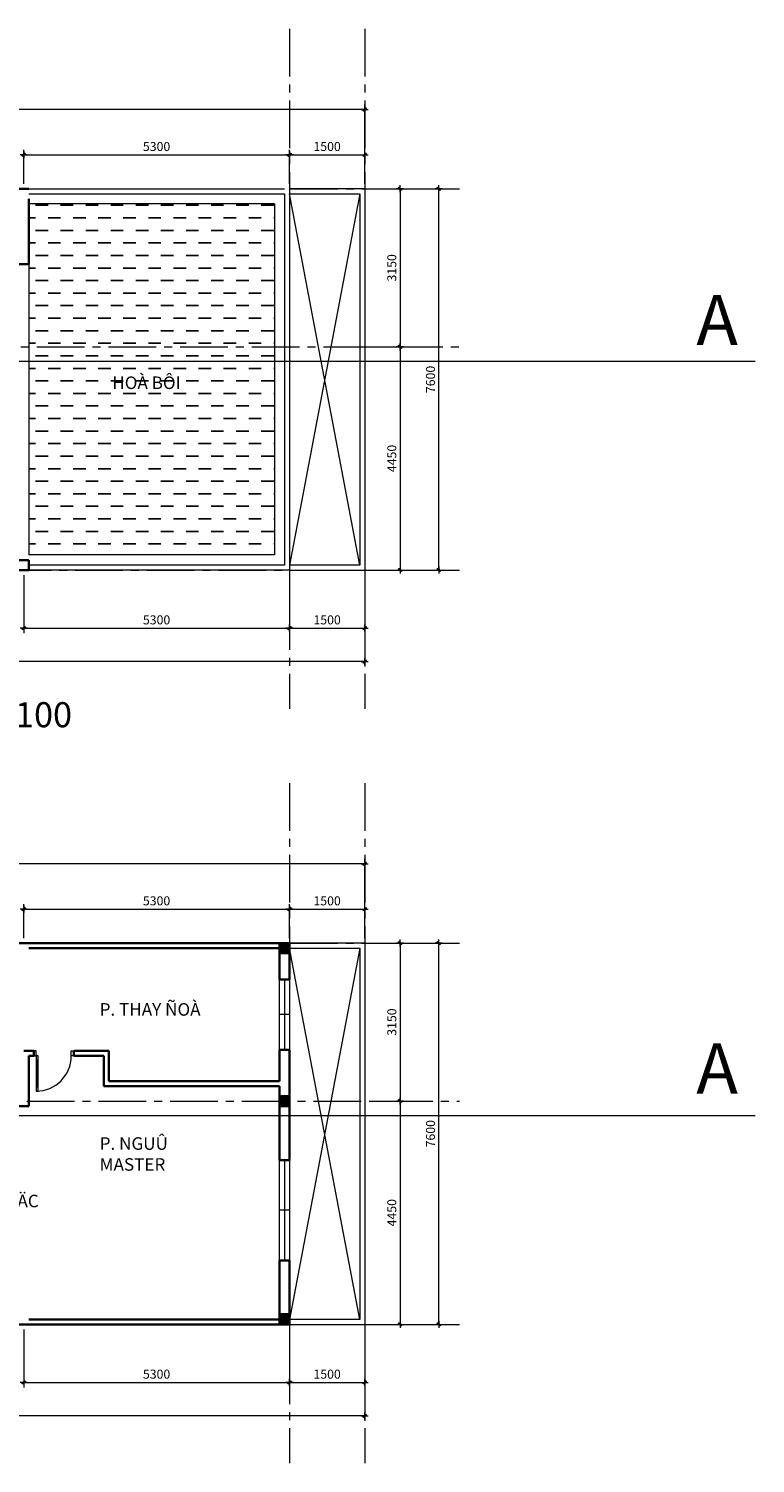
# Model space of a CAD drawing. Units: inches. Extents: x 136471 to 173477, y -102640 to 8258.
# Drawn here: x 158990 to 173477, y -20340 to 8258 of the extents above; entities that cross this region are included whole.
import ezdxf
from ezdxf.enums import TextEntityAlignment as Align

# ---------------------------------------------------------------- set-up
doc = ezdxf.new("R2010")
doc.units = ezdxf.units.IN
doc.header["$LTSCALE"] = 50
doc.header["$MEASUREMENT"] = 0
doc.linetypes.add('CENTER2', pattern=[28.575, 19.05, -3.175, 3.175, -3.175])
for name, color, linetype, lineweight in [('0.09 TRUC', 251, 'CENTER2', 9), ('0.35 BTCT', 12, 'Continuous', 35), ('0.35 TUONG', 2, 'Continuous', 35), ('01-KICHTHUOC', 167, 'Continuous', 9), ('01-NETTHAY', 9, 'Continuous', 13), ('Chu thich', 254, 'Continuous', 5), ('CUA', 145, 'Continuous', 9), ('KHCUA', 3, 'Continuous', 20), ('NET MANH', 8, 'Continuous', 5)]:
    doc.layers.add(name, color=color, linetype=linetype, lineweight=lineweight)
doc.layers.add('ROAN', color=5, linetype='Continuous')
doc.styles.add('DIM', font='VHELVCN.TTF')
doc.styles.add('GHI CHU', font='VHELVEN.TTF', dxfattribs={"height": 200})
doc.styles.add('GHICHU-C', font='ARIAL.TTF', dxfattribs={"width": 0.7})
doc.styles.add('TIEU DE 1', font='VHELVEB.TTF', dxfattribs={"height": 500})
doc.dimstyles.new('DIM TL 100', dxfattribs={"dimscale": 100, "dimtxt": 1.8, "dimasz": 0.01, "dimexe": 1, "dimexo": 1, "dimgap": 0.5, "dimtad": 1, "dimdec": 0, "dimtxsty": 'DIM', "dimblk": 'KT 1', "dimcen": 1, "dimdle": 2, "dimclrd": 256, "dimclre": 256, "dimclrt": 253, "dimadec": 0, "dimazin": 0, "dimtfac": 1, "dimtdec": 0, "dimtix": 1, "dimtmove": 0, "dimatfit": 3, "dimfxl": 1, "dimtfillclr": 253, "dimlwd": -1, "dimlwe": -1, "dimarcsym": 0})

# ---------------------------------------------------------------- blocks, each defined once
blk = doc.blocks.new('5eg56ụ')
at = {"layer": '0.35 BTCT'}
blk.add_hatch(color=256, dxfattribs=at).paths.add_polyline_path([(617548, -95845), (617348, -95845), (617348, -96045), (617548, -96045)])
blk.add_line((617548, -95845), (617348, -96045), dxfattribs=at)
blk.add_lwpolyline([(617348, -96045), (617548, -96045), (617548, -95845), (617348, -95845)], close=True, dxfattribs=at)
blk = doc.blocks.new('KT 1')
blk.add_hatch(color=256).paths.add_polyline_path([(28, 13, 0.414214), (28, 27), (27, 28, 0.414214), (13, 28), (-28, -13, 0.414214), (-28, -27), (-27, -28, 0.414214), (-13, -28)])
for p, q in [((-70, 0), (70, 0)), ((0, -70), (0, 70))]:
    blk.add_line(p, q)
blk.add_lwpolyline([(27, 28), (28, 27, -0.414214), (28, 13), (-13, -28, -0.414214), (-27, -28), (-28, -27, -0.414214), (-28, -13), (13, 28, -0.414214)], format="xyb", close=True)
blk = doc.blocks.new('*D839')
at = {"layer": '01-KICHTHUOC'}
for p, q in [((158890, -17670), (158890, -18828)), ((164190, -17670), (164190, -18828)), ((158891, -18728), (164189, -18728))]:
    blk.add_line(p, q, dxfattribs=at)
at = {"layer": 'Defpoints', "color": 0}
for p in [(158890, -17570), (164190, -17570), (164190, -18728)]:
    blk.add_point(p, dxfattribs=at)
at = {"layer": '01-KICHTHUOC', "rotation": 180}
blk.add_blockref('KT 1', (158890, -18728), dxfattribs=at)
at = {"layer": '01-KICHTHUOC'}
blk.add_blockref('KT 1', (164190, -18728), dxfattribs=at)
at = {"layer": '01-KICHTHUOC', "color": 253, "insert": (161540, -18586), "char_height": 180, "attachment_point": 5, "style": 'DIM'}
blk.add_mtext('5300', dxfattribs=at)
blk = doc.blocks.new('*D840')
at = {"layer": '01-KICHTHUOC'}
for p, q in [((164190, -17670), (164190, -18828)), ((165690, -17670), (165690, -18828)), ((164191, -18728), (165689, -18728))]:
    blk.add_line(p, q, dxfattribs=at)
at = {"layer": 'Defpoints', "color": 0}
for p in [(164190, -17570), (165690, -17570), (165690, -18728)]:
    blk.add_point(p, dxfattribs=at)
at = {"layer": '01-KICHTHUOC', "rotation": 180}
blk.add_blockref('KT 1', (164190, -18728), dxfattribs=at)
at = {"layer": '01-KICHTHUOC'}
blk.add_blockref('KT 1', (165690, -18728), dxfattribs=at)
at = {"layer": '01-KICHTHUOC', "color": 253, "insert": (164940, -18586), "char_height": 180, "attachment_point": 5, "style": 'DIM'}
blk.add_mtext('1500', dxfattribs=at)
blk = doc.blocks.new('*D841')
at = {"layer": '01-KICHTHUOC'}
for p, q in [((144690, -17670), (144690, -19494)), ((165690, -17670), (165690, -19494)), ((165689, -19394), (144691, -19394))]:
    blk.add_line(p, q, dxfattribs=at)
at = {"layer": 'Defpoints', "color": 0}
for p in [(144690, -17570), (165690, -17570), (144690, -19394)]:
    blk.add_point(p, dxfattribs=at)
at = {"layer": '01-KICHTHUOC', "rotation": 180}
blk.add_blockref('KT 1', (144690, -19394), dxfattribs=at)
at = {"layer": '01-KICHTHUOC'}
blk.add_blockref('KT 1', (165690, -19394), dxfattribs=at)
at = {"layer": '01-KICHTHUOC', "color": 253, "insert": (155690, -19252), "char_height": 180, "attachment_point": 5, "style": 'DIM'}
blk.add_mtext('21000', dxfattribs=at)
blk = doc.blocks.new('*D846')
at = {"layer": '01-KICHTHUOC'}
for p, q in [((165790, -9970), (166495, -9970)), ((166395, -9971), (166395, -13119)), ((165790, -13120), (166495, -13120))]:
    blk.add_line(p, q, dxfattribs=at)
at = {"layer": 'Defpoints', "color": 0}
for p in [(165690, -9970), (165690, -13120), (166395, -13120)]:
    blk.add_point(p, dxfattribs=at)
at = {"layer": '01-KICHTHUOC'}
for p, rotation in [((166395, -9970), 90), ((166395, -13120), 270)]:
    blk.add_blockref('KT 1', p, dxfattribs=dict(at, rotation=rotation))
at = {"layer": '01-KICHTHUOC', "color": 253, "insert": (166253, -11545), "char_height": 180, "attachment_point": 5, "rotation": 90, "style": 'DIM'}
blk.add_mtext('3150', dxfattribs=at)
blk = doc.blocks.new('*D847')
at = {"layer": '01-KICHTHUOC'}
for p, q in [((165790, -13120), (166495, -13120)), ((166395, -13121), (166395, -17569)), ((165790, -17570), (166495, -17570))]:
    blk.add_line(p, q, dxfattribs=at)
at = {"layer": 'Defpoints', "color": 0}
for p in [(165690, -13120), (165690, -17570), (166395, -17570)]:
    blk.add_point(p, dxfattribs=at)
at = {"layer": '01-KICHTHUOC'}
for p, rotation in [((166395, -13120), 90), ((166395, -17570), 270)]:
    blk.add_blockref('KT 1', p, dxfattribs=dict(at, rotation=rotation))
at = {"layer": '01-KICHTHUOC', "color": 253, "insert": (166253, -15345), "char_height": 180, "attachment_point": 5, "rotation": 90, "style": 'DIM'}
blk.add_mtext('4450', dxfattribs=at)
blk = doc.blocks.new('*D848')
at = {"layer": '01-KICHTHUOC'}
for p, q in [((166495, -9970), (167267, -9970)), ((167167, -17569), (167167, -9971)), ((166495, -17570), (167267, -17570))]:
    blk.add_line(p, q, dxfattribs=at)
at = {"layer": 'Defpoints', "color": 0}
for p in [(166395, -9970), (167167, -9970), (166395, -17570)]:
    blk.add_point(p, dxfattribs=at)
at = {"layer": '01-KICHTHUOC'}
for p, rotation in [((167167, -9970), 90), ((167167, -17570), 270)]:
    blk.add_blockref('KT 1', p, dxfattribs=dict(at, rotation=rotation))
at = {"layer": '01-KICHTHUOC', "color": 253, "insert": (167025, -13770), "char_height": 180, "attachment_point": 5, "rotation": 90, "style": 'DIM'}
blk.add_mtext('7600', dxfattribs=at)
blk = doc.blocks.new('*D854')
at = {"layer": '01-KICHTHUOC'}
for p, q in [((158890, -9870), (158890, -9193)), ((158891, -9293), (164189, -9293)), ((164190, -9870), (164190, -9193))]:
    blk.add_line(p, q, dxfattribs=at)
at = {"layer": 'Defpoints', "color": 0}
for p in [(164190, -9293), (158890, -9970), (164190, -9970)]:
    blk.add_point(p, dxfattribs=at)
at = {"layer": '01-KICHTHUOC', "rotation": 180}
blk.add_blockref('KT 1', (158890, -9293), dxfattribs=at)
at = {"layer": '01-KICHTHUOC'}
blk.add_blockref('KT 1', (164190, -9293), dxfattribs=at)
at = {"layer": '01-KICHTHUOC', "color": 253, "insert": (161540, -9151), "char_height": 180, "attachment_point": 5, "style": 'DIM'}
blk.add_mtext('5300', dxfattribs=at)
blk = doc.blocks.new('*D855')
at = {"layer": '01-KICHTHUOC'}
for p, q in [((164190, -9870), (164190, -9193)), ((164191, -9293), (165689, -9293)), ((165690, -9870), (165690, -9193))]:
    blk.add_line(p, q, dxfattribs=at)
at = {"layer": 'Defpoints', "color": 0}
for p in [(165690, -9293), (164190, -9970), (165690, -9970)]:
    blk.add_point(p, dxfattribs=at)
at = {"layer": '01-KICHTHUOC', "rotation": 180}
blk.add_blockref('KT 1', (164190, -9293), dxfattribs=at)
at = {"layer": '01-KICHTHUOC'}
blk.add_blockref('KT 1', (165690, -9293), dxfattribs=at)
at = {"layer": '01-KICHTHUOC', "color": 253, "insert": (164940, -9151), "char_height": 180, "attachment_point": 5, "style": 'DIM'}
blk.add_mtext('1500', dxfattribs=at)
blk = doc.blocks.new('*D856')
at = {"layer": '01-KICHTHUOC'}
for p, q in [((143490, -9870), (143490, -8290)), ((165690, -9870), (165690, -8290)), ((165689, -8390), (143491, -8390))]:
    blk.add_line(p, q, dxfattribs=at)
at = {"layer": 'Defpoints', "color": 0}
for p in [(143490, -8390), (143490, -9970), (165690, -9970)]:
    blk.add_point(p, dxfattribs=at)
at = {"layer": '01-KICHTHUOC', "rotation": 180}
blk.add_blockref('KT 1', (143490, -8390), dxfattribs=at)
at = {"layer": '01-KICHTHUOC'}
blk.add_blockref('KT 1', (165690, -8390), dxfattribs=at)
at = {"layer": '01-KICHTHUOC', "color": 253, "insert": (155090, -8248), "char_height": 180, "attachment_point": 5, "style": 'DIM'}
blk.add_mtext('22200', dxfattribs=at)
blk = doc.blocks.new('*U161')
for points in [[(50, 100), (0, 100), (0, 0), (50, 0)], [(50, 0), (50, -700), (90, -700), (90, 0)], [(750, 100), (800, 100), (800, 0), (750, 0)]]:
    blk.add_lwpolyline(points, close=True)
for points in [[(90, -80), (50, -80)], [(90, -620), (50, -620)]]:
    blk.add_lwpolyline(points)
at = {"color": 8}
blk.add_lwpolyline([(70, -80), (70, -620)], dxfattribs=at)
blk.add_arc((50, 0), 700, 270, 0)
at = {"layer": 'KHCUA', "style": 'GHICHU-C', "flags": 1}
for tag, p in [('KICH_THUOC', (375, -524)), ('TEN_CUA', (400, -433)), ('QUI_CACH', (375, -618))]:
    blk.add_attdef(tag, text='', height=50, dxfattribs=at).set_placement(p, align=Align.MIDDLE)
blk = doc.blocks.new('*D861')
at = {"layer": '01-KICHTHUOC'}
for p, q in [((158890, -2634), (158890, -3791)), ((164190, -2634), (164190, -3791)), ((158891, -3691), (164189, -3691))]:
    blk.add_line(p, q, dxfattribs=at)
at = {"layer": 'Defpoints', "color": 0}
for p in [(158890, -2534), (164190, -2534), (164190, -3691)]:
    blk.add_point(p, dxfattribs=at)
at = {"layer": '01-KICHTHUOC', "rotation": 180}
blk.add_blockref('KT 1', (158890, -3691), dxfattribs=at)
at = {"layer": '01-KICHTHUOC'}
blk.add_blockref('KT 1', (164190, -3691), dxfattribs=at)
at = {"layer": '01-KICHTHUOC', "color": 253, "insert": (161540, -3550), "char_height": 180, "attachment_point": 5, "style": 'DIM'}
blk.add_mtext('5300', dxfattribs=at)
blk = doc.blocks.new('*D862')
at = {"layer": '01-KICHTHUOC'}
for p, q in [((164190, -2634), (164190, -3791)), ((165690, -2634), (165690, -3791)), ((164191, -3691), (165689, -3691))]:
    blk.add_line(p, q, dxfattribs=at)
at = {"layer": 'Defpoints', "color": 0}
for p in [(164190, -2534), (165690, -2534), (165690, -3691)]:
    blk.add_point(p, dxfattribs=at)
at = {"layer": '01-KICHTHUOC', "rotation": 180}
blk.add_blockref('KT 1', (164190, -3691), dxfattribs=at)
at = {"layer": '01-KICHTHUOC'}
blk.add_blockref('KT 1', (165690, -3691), dxfattribs=at)
at = {"layer": '01-KICHTHUOC', "color": 253, "insert": (164940, -3550), "char_height": 180, "attachment_point": 5, "style": 'DIM'}
blk.add_mtext('1500', dxfattribs=at)
blk = doc.blocks.new('*D863')
at = {"layer": '01-KICHTHUOC'}
for p, q in [((144690, -2634), (144690, -4457)), ((165690, -2634), (165690, -4457)), ((165689, -4357), (144691, -4357))]:
    blk.add_line(p, q, dxfattribs=at)
at = {"layer": 'Defpoints', "color": 0}
for p in [(144690, -2534), (165690, -2534), (144690, -4357)]:
    blk.add_point(p, dxfattribs=at)
at = {"layer": '01-KICHTHUOC', "rotation": 180}
blk.add_blockref('KT 1', (144690, -4357), dxfattribs=at)
at = {"layer": '01-KICHTHUOC'}
blk.add_blockref('KT 1', (165690, -4357), dxfattribs=at)
at = {"layer": '01-KICHTHUOC', "color": 253, "insert": (155690, -4215), "char_height": 180, "attachment_point": 5, "style": 'DIM'}
blk.add_mtext('21000', dxfattribs=at)
blk = doc.blocks.new('*D868')
at = {"layer": '01-KICHTHUOC'}
for p, q in [((165790, 5066), (166495, 5066)), ((166395, 5065), (166395, 1917)), ((165790, 1916), (166495, 1916))]:
    blk.add_line(p, q, dxfattribs=at)
at = {"layer": 'Defpoints', "color": 0}
for p in [(165690, 5066), (165690, 1916), (166395, 1916)]:
    blk.add_point(p, dxfattribs=at)
at = {"layer": '01-KICHTHUOC'}
for p, rotation in [((166395, 5066), 90), ((166395, 1916), 270)]:
    blk.add_blockref('KT 1', p, dxfattribs=dict(at, rotation=rotation))
at = {"layer": '01-KICHTHUOC', "color": 253, "insert": (166253, 3491), "char_height": 180, "attachment_point": 5, "rotation": 90, "style": 'DIM'}
blk.add_mtext('3150', dxfattribs=at)
blk = doc.blocks.new('*D869')
at = {"layer": '01-KICHTHUOC'}
for p, q in [((165790, 1916), (166495, 1916)), ((166395, 1915), (166395, -2533)), ((165790, -2534), (166495, -2534))]:
    blk.add_line(p, q, dxfattribs=at)
at = {"layer": 'Defpoints', "color": 0}
for p in [(165690, 1916), (165690, -2534), (166395, -2534)]:
    blk.add_point(p, dxfattribs=at)
at = {"layer": '01-KICHTHUOC'}
for p, rotation in [((166395, 1916), 90), ((166395, -2534), 270)]:
    blk.add_blockref('KT 1', p, dxfattribs=dict(at, rotation=rotation))
at = {"layer": '01-KICHTHUOC', "color": 253, "insert": (166253, -309), "char_height": 180, "attachment_point": 5, "rotation": 90, "style": 'DIM'}
blk.add_mtext('4450', dxfattribs=at)
blk = doc.blocks.new('*D870')
at = {"layer": '01-KICHTHUOC'}
for p, q in [((166495, 5066), (167267, 5066)), ((167167, -2533), (167167, 5065)), ((166495, -2534), (167267, -2534))]:
    blk.add_line(p, q, dxfattribs=at)
at = {"layer": 'Defpoints', "color": 0}
for p in [(166395, 5066), (167167, 5066), (166395, -2534)]:
    blk.add_point(p, dxfattribs=at)
at = {"layer": '01-KICHTHUOC'}
for p, rotation in [((167167, 5066), 90), ((167167, -2534), 270)]:
    blk.add_blockref('KT 1', p, dxfattribs=dict(at, rotation=rotation))
at = {"layer": '01-KICHTHUOC', "color": 253, "insert": (167025, 1266), "char_height": 180, "attachment_point": 5, "rotation": 90, "style": 'DIM'}
blk.add_mtext('7600', dxfattribs=at)
blk = doc.blocks.new('*D876')
at = {"layer": '01-KICHTHUOC'}
for p, q in [((158890, 5166), (158890, 5844)), ((158891, 5744), (164189, 5744)), ((164190, 5166), (164190, 5844))]:
    blk.add_line(p, q, dxfattribs=at)
at = {"layer": 'Defpoints', "color": 0}
for p in [(164190, 5744), (158890, 5066), (164190, 5066)]:
    blk.add_point(p, dxfattribs=at)
at = {"layer": '01-KICHTHUOC', "rotation": 180}
blk.add_blockref('KT 1', (158890, 5744), dxfattribs=at)
at = {"layer": '01-KICHTHUOC'}
blk.add_blockref('KT 1', (164190, 5744), dxfattribs=at)
at = {"layer": '01-KICHTHUOC', "color": 253, "insert": (161540, 5886), "char_height": 180, "attachment_point": 5, "style": 'DIM'}
blk.add_mtext('5300', dxfattribs=at)
blk = doc.blocks.new('*D877')
at = {"layer": '01-KICHTHUOC'}
for p, q in [((164190, 5166), (164190, 5844)), ((164191, 5744), (165689, 5744)), ((165690, 5166), (165690, 5844))]:
    blk.add_line(p, q, dxfattribs=at)
at = {"layer": 'Defpoints', "color": 0}
for p in [(165690, 5744), (164190, 5066), (165690, 5066)]:
    blk.add_point(p, dxfattribs=at)
at = {"layer": '01-KICHTHUOC', "rotation": 180}
blk.add_blockref('KT 1', (164190, 5744), dxfattribs=at)
at = {"layer": '01-KICHTHUOC'}
blk.add_blockref('KT 1', (165690, 5744), dxfattribs=at)
at = {"layer": '01-KICHTHUOC', "color": 253, "insert": (164940, 5886), "char_height": 180, "attachment_point": 5, "style": 'DIM'}
blk.add_mtext('1500', dxfattribs=at)
blk = doc.blocks.new('*D878')
at = {"layer": '01-KICHTHUOC'}
for p, q in [((143490, 5166), (143490, 6747)), ((165689, 6647), (143491, 6647)), ((165690, 5166), (165690, 6747))]:
    blk.add_line(p, q, dxfattribs=at)
at = {"layer": 'Defpoints', "color": 0}
for p in [(143490, 6647), (143490, 5066), (165690, 5066)]:
    blk.add_point(p, dxfattribs=at)
at = {"layer": '01-KICHTHUOC', "rotation": 180}
blk.add_blockref('KT 1', (143490, 6647), dxfattribs=at)
at = {"layer": '01-KICHTHUOC'}
blk.add_blockref('KT 1', (165690, 6647), dxfattribs=at)
at = {"layer": '01-KICHTHUOC', "color": 253, "insert": (155090, 6789), "char_height": 180, "attachment_point": 5, "style": 'DIM'}
blk.add_mtext('22200', dxfattribs=at)

msp = doc.modelspace()

# ---------------------------------------------------------------- hatches: boundary and pattern name
at = {"layer": 'ROAN'}
h = msp.add_hatch(dxfattribs=at)
h.set_pattern_fill('DASH', color=256, scale=2000, style=0)
h.set_pattern_definition([(0, (107126.53, 44736.88), (250, 250), [250, -250])])
h.paths.add_polyline_path([(158990, 4766.4), (158990, 1916.4), (163890, 1916.4), (163890, 4766.4)])
h.paths.add_polyline_path([(158990, -2233.6), (163890, -2233.6), (163890, 1916.4), (158990, 1916.4)])

# ---------------------------------------------------------------- linework, layer by layer
at = {"layer": '0.09 TRUC'}
for p, q in [((164190, 8257.9), (164190, -5303.1)), ((165690, 8257.9), (165690, -5303.1)), ((165690, 8257.9), (165690, -5303.1)), ((141340, 5066.4), (167580.5, 5066.4)), ((149150.5, 1916.4), (167580.5, 1916.4)), ((141340, -2533.6), (167580.5, -2533.6)), ((164190, -6779), (164190, -20340)), ((165690, -6779), (165690, -20340)), ((165690, -6779), (165690, -20340)), ((141340, -9970.5), (167580.5, -9970.5)), ((148950.5, -13120.5), (167580.5, -13120.5)), ((141340, -17570.5), (167580.5, -17570.5))]:
    msp.add_line(p, q, dxfattribs=at)
at = {"layer": '0.35 TUONG'}
for p, q in [((148890, 5066.4), (158990, 5066.4)), ((158990, 4866.4), (158990, 3566.4)), ((158690, 3566.4), (158990, 3566.4)), ((158990, -2533.6), (148890, -2533.6)), ((158990, -2333.6), (156290, -2333.6)), ((158990, -2533.6), (158990, -2333.6)), ((144690, -9970.5), (164190, -9970.5)), ((164190, -9970.5), (164190, -10695.5)), ((158990, -10070.5), (163990, -10070.5)), ((163990, -10070.5), (163990, -10695.5)), ((163990, -10695.5), (164190, -10695.5)), ((159090, -12120.5), (158890, -12120.5)), ((158990, -12220.5), (158990, -13220.5)), ((159090, -12220.5), (158990, -12220.5)), ((159090, -12220.5), (159090, -12120.5)), ((160590, -12120.5), (159890, -12120.5)), ((159890, -12220.5), (159890, -12120.5)), ((160490, -12220.5), (159890, -12220.5)), ((160490, -12820.5), (160490, -12220.5)), ((160590, -12720.5), (160590, -12120.5)), ((163990, -12095.5), (163990, -12720.5)), ((163990, -12095.5), (164190, -12095.5)), ((164190, -12095.5), (164190, -14295.5)), ((160490, -12820.5), (163990, -12820.5)), ((160590, -12720.5), (163990, -12720.5)), ((163990, -12820.5), (163990, -14295.5)), ((158990, -13220.5), (156290, -13220.5)), ((164190, -14295.5), (163990, -14295.5)), ((163990, -16295.5), (163990, -17470.5)), ((164190, -16295.5), (163990, -16295.5)), ((164190, -16295.5), (164190, -17570.5)), ((164190, -17570.5), (144690, -17570.5)), ((163990, -17470.5), (158990, -17470.5))]:
    msp.add_line(p, q, dxfattribs=at)
at = {"layer": '01-NETTHAY'}
for p, q in [((158990, 5066.4), (164090, 5066.4)), ((158990, 4966.4), (164090, 4966.4)), ((164090, 4966.4), (164090, -2433.6)), ((164190, 5066.4), (164190, -2533.6)), ((158990, 4766.4), (158990, -2233.6)), ((163890, 4766.4), (158990, 4766.4)), ((163890, 4766.4), (163890, -2233.6)), ((163890, -2233.6), (158990, -2233.6)), ((164090, -2433.6), (158990, -2433.6)), ((164190, -2533.6), (158990, -2533.6))]:
    msp.add_line(p, q, dxfattribs=at)
at = {"layer": 'Chu thich'}
for p, q in [((136471.5, 1629.7), (173477.4, 1629.7)), ((136471.5, -13407.2), (173477.4, -13407.2))]:
    msp.add_line(p, q, dxfattribs=at)
at = {"layer": 'CUA', "ltscale": 256}
for p, q in [((164090, -10695.5), (164090, -12095.5)), ((164190, -11395.5), (163990, -11395.5)), ((164090, -14295.5), (164090, -16295.5)), ((164190, -15295.5), (163990, -15295.5))]:
    msp.add_line(p, q, dxfattribs=at)
for points in [[(163990, -10695.5), (164190, -10695.5), (164190, -12095.5), (163990, -12095.5)], [(163990, -14295.5), (164190, -14295.5), (164190, -16295.5), (163990, -16295.5)]]:
    msp.add_lwpolyline(points, close=True, dxfattribs=at)
at = {"layer": 'NET MANH'}
for p, q in [((165690, 5066.4), (164190, 5066.4)), ((164190, 4966.4), (165590, 4966.4)), ((165590, 4966.4), (164190, -2433.6)), ((165590, -2433.6), (164190, 4966.4)), ((165590, 4966.4), (165590, -2433.6)), ((165690, 5066.4), (165690, -2533.6)), ((165590, -2433.6), (164190, -2433.6)), ((164190, -2533.6), (165690, -2533.6)), ((165690, -9970.5), (164190, -9970.5)), ((165690, -9970.5), (165690, -17570.5)), ((164190, -10070.5), (165590, -10070.5)), ((165590, -10070.5), (164190, -17470.5)), ((165590, -17470.5), (164190, -10070.5)), ((165590, -10070.5), (165590, -17470.5)), ((165590, -17470.5), (164190, -17470.5)), ((164190, -17570.5), (165690, -17570.5))]:
    msp.add_line(p, q, dxfattribs=at)

# ---------------------------------------------------------------- block references
at = {"layer": '0.35 BTCT'}
for p in [(-453358.4, 85874.8), (-453358.4, 82824.8), (-453358.4, 78474.8)]:
    msp.add_blockref('5eg56ụ', p, dxfattribs=at)
at = {"layer": 'CUA', "ltscale": 256}
msp.add_blockref('*U161', (159090, -12220.5), dxfattribs=at)

# ---------------------------------------------------------------- texts
at = {"layer": 'Chu thich', "linetype": 'Continuous', "attachment_point": 1, "style": 'TIEU DE 1'}
for s, insert, char_height, width in [('{\\fVNI-Helve-Condense|b0|i0|c0|p2;A}', (172300.7, 2951.2), 1000, 21694.082), ('{\\fVNI-Helve-Condense|b0|i0|c0|p2;MB SAÂN THÖÔÏNG - TL: 1/100}', (150291.4, -5167.5), 500, 10847.041), ('{\\fVNI-Helve-Condense|b0|i0|c0|p2;A}', (172300.7, -11968.5), 1000, 21694.082)]:
    msp.add_mtext(s, dxfattribs=dict(at, insert=insert, char_height=char_height, width=width))
at = {"layer": 'Chu thich', "char_height": 250, "attachment_point": 1, "style": 'GHI CHU'}
for s, insert, width in [('{\\fVNI-Helve-Condense|b0|i0|c0|p2;HOÀ BÔI}', (160656.8, 1325), 2078.72), ('{\\fVNI-Helve-Condense|b0|i0|c0|p2;P. THAY ÑOÀ}', (160405, -11167.3), 2591.768), ('{\\fVNI-Helve-Condense|b0|i0|c0|p2;P. NGUÛ MASTER}', (160405, -13840.7), 2591.768), ('{\\fVNI-Helve-Condense|b0|i0|c0|p2;LAØM VIEÄC}', (157269.8, -14985.9), 2591.768)]:
    msp.add_mtext(s, dxfattribs=dict(at, insert=insert, width=width))

# ---------------------------------------------------------------- dimensions: what is measured, and where the dimension line sits
at = {"layer": '01-KICHTHUOC'}
for base, p1, p2, picture, middle in [((143490, 6647.3), (165690, 5066.4), (143490, 5066.4), '*D878', (155090, 6647.3)), ((144690, -4357.3), (165690, -2533.6), (144690, -2533.6), '*D863', (155690, -4357.3)), ((143490, -8389.6), (165690, -9970.5), (143490, -9970.5), '*D856', (155090, -8389.6)), ((144690, -19394.2), (165690, -17570.5), (144690, -17570.5), '*D841', (155690, -19394.2))]:
    dim = msp.add_linear_dim(base=base, p1=p1, p2=p2, dimstyle='DIM TL 100', dxfattribs=at)
    dim.commit()
    dim.dimension.update_dxf_attribs({"geometry": picture, "text_midpoint": middle, "dimtype": 160})
for base, p1, p2, picture, middle in [((164190, 5744.1), (158890, 5066.4), (164190, 5066.4), '*D876', (161540, 5886)), ((165690, 5744.1), (164190, 5066.4), (165690, 5066.4), '*D877', (164940, 5886)), ((164190, -3691.5), (158890, -2533.6), (164190, -2533.6), '*D861', (161540, -3549.5)), ((165690, -3691.5), (164190, -2533.6), (165690, -2533.6), '*D862', (164940, -3549.5)), ((164190, -9292.8), (158890, -9970.5), (164190, -9970.5), '*D854', (161540, -9150.9)), ((165690, -9292.8), (164190, -9970.5), (165690, -9970.5), '*D855', (164940, -9150.9)), ((164190, -18728.3), (158890, -17570.5), (164190, -17570.5), '*D839', (161540, -18586.4)), ((165690, -18728.3), (164190, -17570.5), (165690, -17570.5), '*D840', (164940, -18586.4))]:
    dim = msp.add_linear_dim(base=base, p1=p1, p2=p2, dimstyle='DIM TL 100', override={"dimtmove": 1}, dxfattribs=at)
    dim.commit()
    dim.dimension.update_dxf_attribs({"geometry": picture, "text_midpoint": middle})
for base, p1, p2, picture, middle in [((166394.6, 1916.4), (165690, 5066.4), (165690, 1916.4), '*D868', (166252.6, 3491.4)), ((167166.9, 5066.4), (166394.6, -2533.6), (166394.6, 5066.4), '*D870', (167024.9, 1266.4)), ((166394.6, -13120.5), (165690, -9970.5), (165690, -13120.5), '*D846', (166252.6, -11545.5)), ((167166.9, -9970.5), (166394.6, -17570.5), (166394.6, -9970.5), '*D848', (167024.9, -13770.5))]:
    dim = msp.add_linear_dim(base=base, p1=p1, p2=p2, angle=90, dimstyle='DIM TL 100', dxfattribs=at)
    dim.commit()
    dim.dimension.update_dxf_attribs({"geometry": picture, "text_midpoint": middle})
for base, p1, p2, picture, middle in [((166394.6, -2533.6), (165690, 1916.4), (165690, -2533.6), '*D869', (166252.6, -308.6)), ((166394.6, -17570.5), (165690, -13120.5), (165690, -17570.5), '*D847', (166252.6, -15345.5))]:
    dim = msp.add_linear_dim(base=base, p1=p1, p2=p2, angle=90, dimstyle='DIM TL 100', override={"dimtmove": 1}, dxfattribs=at)
    dim.commit()
    dim.dimension.update_dxf_attribs({"geometry": picture, "text_midpoint": middle})

doc.saveas('drawing.dxf')
